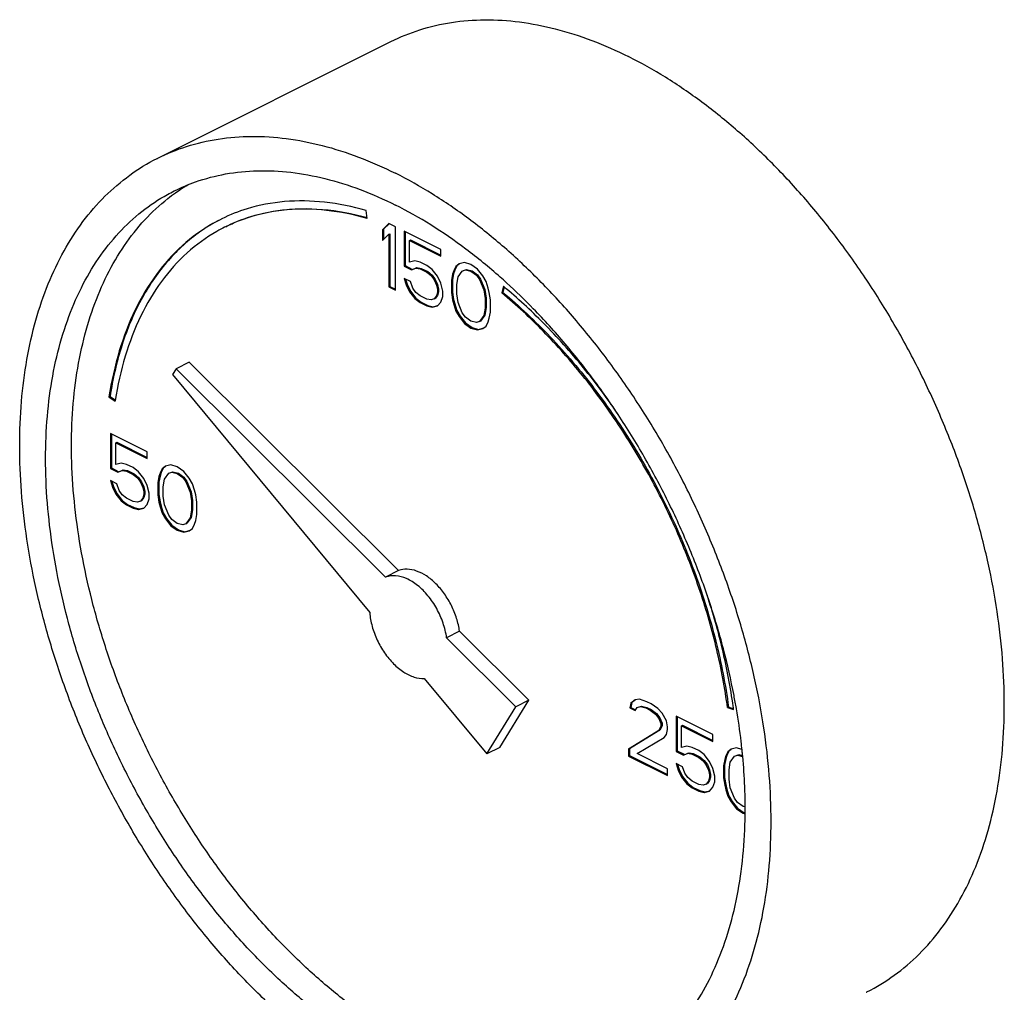
# Model space of a CAD drawing. Units: inches. Extents: x -62 to 61, y -37 to 61.
# Drawn here: x 33 to 36, y 58 to 61 of the extents above; entities that cross this region are included whole.
import ezdxf

# ---------------------------------------------------------------- set-up
doc = ezdxf.new("R2010")
doc.units = ezdxf.units.IN
doc.header["$LTSCALE"] = 1.21
doc.header["$MEASUREMENT"] = 0
doc.layers.get('0').update_dxf_attribs({"linetype": 'CONTINUOUS'})

msp = doc.modelspace()

# ---------------------------------------------------------------- linework, layer by layer
at = {"color": 7, "linetype": 'Continuous'}
for p, q in [((33.4498, 60.8843), (34.2453, 61.2821)), ((34.1646, 60.6788), (34.1609, 60.7062)), ((34.2383, 60.6617), (34.2162, 60.6405)), ((34.2391, 60.6608), (34.2197, 60.6422)), ((34.2604, 60.6506), (34.2383, 60.6617)), ((34.2162, 60.6405), (34.2197, 60.6422)), ((34.2162, 60.6405), (34.2162, 60.6036)), ((34.2197, 60.6422), (34.2197, 60.607)), ((34.2383, 60.6248), (34.2418, 60.6266)), ((34.2418, 60.6266), (34.2418, 60.4469)), ((34.2604, 60.4341), (34.2604, 60.6506)), ((34.2898, 60.6359), (34.2898, 60.5161)), ((34.4151, 60.5733), (34.2898, 60.6359)), ((34.2934, 60.6341), (34.2934, 60.5179)), ((34.2162, 60.6036), (34.2383, 60.6248)), ((34.2383, 60.6248), (34.2383, 60.4452)), ((34.3083, 60.6036), (34.3118, 60.6054)), ((34.3083, 60.5299), (34.3083, 60.6036)), ((34.3083, 60.6036), (34.4151, 60.5502)), ((34.3118, 60.6054), (34.4151, 60.5538)), ((34.4151, 60.5502), (34.4151, 60.5733)), ((34.3267, 60.5345), (34.3083, 60.5299)), ((34.3451, 60.5299), (34.3267, 60.5345)), ((34.3672, 60.5189), (34.3451, 60.5299)), ((34.4961, 60.5282), (34.4777, 60.5235)), ((34.5182, 60.5217), (34.4961, 60.5282)), ((34.2898, 60.5161), (34.2934, 60.5179)), ((34.2898, 60.5161), (34.3156, 60.5032)), ((34.2934, 60.5179), (34.3192, 60.505)), ((34.3156, 60.5032), (34.3304, 60.5097)), ((34.3156, 60.5032), (34.3192, 60.505)), ((34.3192, 60.505), (34.3339, 60.5114)), ((34.3304, 60.5097), (34.3339, 60.5114)), ((34.3304, 60.5097), (34.3451, 60.5069)), ((34.3339, 60.5114), (34.3486, 60.5087)), ((34.3451, 60.5069), (34.3486, 60.5087)), ((34.3451, 60.5069), (34.3672, 60.4959)), ((34.3486, 60.5087), (34.3707, 60.4976)), ((34.3856, 60.5051), (34.3672, 60.5189)), ((34.3672, 60.4959), (34.3707, 60.4976)), ((34.3672, 60.4959), (34.3819, 60.4839)), ((34.3707, 60.4976), (34.3855, 60.4857)), ((34.404, 60.4821), (34.3856, 60.5051)), ((34.4593, 60.5005), (34.4556, 60.4885)), ((34.4628, 60.5023), (34.4591, 60.4903)), ((34.4666, 60.5152), (34.4593, 60.5005)), ((34.4593, 60.5005), (34.4628, 60.5023)), ((34.4702, 60.517), (34.4628, 60.5023)), ((34.4777, 60.5235), (34.4666, 60.5152)), ((34.4666, 60.5152), (34.4702, 60.517)), ((34.4781, 60.523), (34.4702, 60.517)), ((34.474, 60.4793), (34.4887, 60.4996)), ((34.4887, 60.4996), (34.4998, 60.5033)), ((34.4887, 60.4996), (34.4923, 60.5014)), ((34.4923, 60.5014), (34.5033, 60.505)), ((34.4998, 60.5033), (34.5033, 60.505)), ((34.4998, 60.5033), (34.5182, 60.4987)), ((34.5033, 60.505), (34.5217, 60.5004)), ((34.5403, 60.5061), (34.5182, 60.5217)), ((34.5182, 60.4987), (34.5217, 60.5004)), ((34.5182, 60.4987), (34.5366, 60.4849)), ((34.5217, 60.5004), (34.5401, 60.4866)), ((34.5587, 60.483), (34.5403, 60.5061)), ((34.2898, 60.4746), (34.2972, 60.4525)), ((34.3119, 60.4636), (34.2898, 60.4746)), ((34.2948, 60.4722), (34.3007, 60.4543)), ((34.3193, 60.4415), (34.3119, 60.4636)), ((34.3819, 60.4839), (34.3855, 60.4857)), ((34.3819, 60.4839), (34.393, 60.4692)), ((34.3855, 60.4857), (34.3965, 60.4709)), ((34.393, 60.4692), (34.3965, 60.4709)), ((34.393, 60.4692), (34.4003, 60.4517)), ((34.3965, 60.4709), (34.4039, 60.4534)), ((34.4151, 60.4581), (34.404, 60.4821)), ((34.4224, 60.4314), (34.4151, 60.4581)), ((34.4556, 60.4885), (34.4519, 60.4673)), ((34.4519, 60.4673), (34.4554, 60.4691)), ((34.4519, 60.4673), (34.4519, 60.4259)), ((34.4591, 60.4903), (34.4554, 60.4691)), ((34.4554, 60.4691), (34.4554, 60.4276)), ((34.4556, 60.4885), (34.4591, 60.4903)), ((34.4703, 60.4535), (34.474, 60.4793)), ((34.5366, 60.4849), (34.5401, 60.4866)), ((34.5366, 60.4849), (34.5476, 60.4701)), ((34.5401, 60.4866), (34.5512, 60.4719)), ((34.5476, 60.4701), (34.5512, 60.4719)), ((34.5476, 60.4701), (34.5624, 60.4351)), ((34.5512, 60.4719), (34.5659, 60.4369)), ((34.5697, 60.4637), (34.5587, 60.483)), ((34.5771, 60.4416), (34.5697, 60.4637)), ((34.2383, 60.4452), (34.2418, 60.4469)), ((34.2383, 60.4452), (34.2604, 60.4341)), ((34.2418, 60.4469), (34.2604, 60.4376)), ((34.2972, 60.4525), (34.3007, 60.4543)), ((34.2972, 60.4525), (34.3083, 60.4286)), ((34.3007, 60.4543), (34.3118, 60.4304)), ((34.3083, 60.4286), (34.3118, 60.4304)), ((34.3083, 60.4286), (34.3267, 60.4056)), ((34.3118, 60.4304), (34.3302, 60.4073)), ((34.3304, 60.4268), (34.3193, 60.4415)), ((34.3451, 60.4148), (34.3304, 60.4268)), ((34.4003, 60.4517), (34.4039, 60.4534)), ((34.4003, 60.4517), (34.404, 60.436)), ((34.404, 60.4268), (34.4003, 60.4148)), ((34.4039, 60.4534), (34.4076, 60.4378)), ((34.4076, 60.4285), (34.4039, 60.4166)), ((34.404, 60.436), (34.4076, 60.4378)), ((34.404, 60.436), (34.404, 60.4268)), ((34.404, 60.4268), (34.4076, 60.4285)), ((34.4076, 60.4378), (34.4076, 60.4285)), ((34.4224, 60.413), (34.4224, 60.4314)), ((34.4519, 60.4259), (34.4554, 60.4276)), ((34.4519, 60.4259), (34.4556, 60.401)), ((34.4554, 60.4276), (34.4591, 60.4028)), ((34.4703, 60.4213), (34.4703, 60.4535)), ((34.5624, 60.4351), (34.5659, 60.4369)), ((34.5624, 60.4351), (34.5661, 60.4056)), ((34.5659, 60.4369), (34.5696, 60.4074)), ((34.5808, 60.4259), (34.5771, 60.4416)), ((34.5845, 60.401), (34.5808, 60.4259)), ((34.6288, 60.4472), (34.6233, 60.4249)), ((34.6233, 60.4249), (34.6268, 60.4267)), ((34.6313, 60.4449), (34.6268, 60.4267)), ((34.3267, 60.4056), (34.3302, 60.4073)), ((34.3267, 60.4056), (34.3451, 60.3918)), ((34.3302, 60.4073), (34.3486, 60.3935)), ((34.3672, 60.4037), (34.3451, 60.4148)), ((34.3451, 60.3918), (34.3486, 60.3935)), ((34.3451, 60.3918), (34.3672, 60.3807)), ((34.3486, 60.3935), (34.3707, 60.3825)), ((34.3819, 60.401), (34.3672, 60.4037)), ((34.393, 60.4047), (34.3819, 60.401)), ((34.4003, 60.4148), (34.393, 60.4047)), ((34.393, 60.4047), (34.3965, 60.4064)), ((34.4039, 60.4166), (34.3965, 60.4064)), ((34.4003, 60.4148), (34.4039, 60.4166)), ((34.404, 60.3807), (34.4151, 60.3936)), ((34.4151, 60.3936), (34.4224, 60.413)), ((34.4556, 60.401), (34.4591, 60.4028)), ((34.4556, 60.401), (34.4593, 60.3853)), ((34.4591, 60.4028), (34.4628, 60.3871)), ((34.474, 60.3918), (34.4703, 60.4213)), ((34.4887, 60.3568), (34.474, 60.3918)), ((34.5661, 60.4056), (34.5696, 60.4074)), ((34.5661, 60.4056), (34.5661, 60.3734)), ((34.5696, 60.4074), (34.5696, 60.3752)), ((34.5845, 60.3596), (34.5845, 60.401)), ((34.3672, 60.3807), (34.3707, 60.3825)), ((34.3672, 60.3807), (34.3856, 60.3761)), ((34.3707, 60.3825), (34.3891, 60.3779)), ((34.3856, 60.3761), (34.404, 60.3807)), ((34.3856, 60.3761), (34.3891, 60.3779)), ((34.3891, 60.3779), (34.4038, 60.3815)), ((34.4593, 60.3853), (34.4628, 60.3871)), ((34.4593, 60.3853), (34.4666, 60.3632)), ((34.4628, 60.3871), (34.4702, 60.365)), ((34.4666, 60.3632), (34.4702, 60.365)), ((34.4666, 60.3632), (34.4777, 60.3439)), ((34.4702, 60.365), (34.4812, 60.3457)), ((34.5661, 60.3734), (34.5624, 60.3476)), ((34.5696, 60.3752), (34.5659, 60.3494)), ((34.5661, 60.3734), (34.5696, 60.3752)), ((34.5808, 60.3384), (34.5845, 60.3596)), ((34.4777, 60.3439), (34.4812, 60.3457)), ((34.4777, 60.3439), (34.4961, 60.3209)), ((34.4812, 60.3457), (34.4996, 60.3226)), ((34.4998, 60.342), (34.4887, 60.3568)), ((34.5182, 60.3282), (34.4998, 60.342)), ((34.5366, 60.3236), (34.5182, 60.3282)), ((34.5476, 60.3273), (34.5366, 60.3236)), ((34.5624, 60.3476), (34.5476, 60.3273)), ((34.5476, 60.3273), (34.5512, 60.3291)), ((34.5659, 60.3494), (34.5512, 60.3291)), ((34.5624, 60.3476), (34.5659, 60.3494)), ((34.5697, 60.3117), (34.5771, 60.3264)), ((34.5771, 60.3264), (34.5808, 60.3384)), ((34.4961, 60.3209), (34.4996, 60.3226)), ((34.4961, 60.3209), (34.5182, 60.3052)), ((34.4996, 60.3226), (34.5217, 60.307)), ((34.5182, 60.3052), (34.5217, 60.307)), ((34.5182, 60.3052), (34.5403, 60.2988)), ((34.5217, 60.307), (34.5438, 60.3005)), ((34.5403, 60.2988), (34.5587, 60.3034)), ((34.5403, 60.2988), (34.5438, 60.3005)), ((34.5438, 60.3005), (34.5585, 60.3042)), ((34.5587, 60.3034), (34.5697, 60.3117)), ((33.5127, 60.1665), (33.5002, 60.1462)), ((33.5569, 60.1886), (33.5127, 60.1665)), ((34.2271, 59.4558), (33.5127, 60.1665)), ((34.2713, 59.4779), (33.5569, 60.1886)), ((33.5002, 60.1462), (34.1727, 59.3345)), ((33.2833, 60.0702), (33.2869, 60.072)), ((33.2833, 60.0702), (33.3042, 60.0552)), ((33.2869, 60.072), (33.3051, 60.0589)), ((33.2881, 59.946), (33.2881, 59.8262)), ((33.4133, 59.8834), (33.2881, 59.946)), ((33.2916, 59.9442), (33.2916, 59.828)), ((33.3065, 59.9137), (33.3101, 59.9155)), ((33.3065, 59.84), (33.3065, 59.9137)), ((33.3065, 59.9137), (33.4133, 59.8603)), ((33.3101, 59.9155), (33.4133, 59.8639)), ((33.4133, 59.8603), (33.4133, 59.8834)), ((33.2881, 59.8262), (33.2916, 59.828)), ((33.2881, 59.8262), (33.3139, 59.8133)), ((33.2916, 59.828), (33.3174, 59.8151)), ((33.3249, 59.8446), (33.3065, 59.84)), ((33.3139, 59.8133), (33.3286, 59.8198)), ((33.3174, 59.8151), (33.3322, 59.8215)), ((33.3434, 59.84), (33.3249, 59.8446)), ((33.3286, 59.8198), (33.3322, 59.8215)), ((33.3286, 59.8198), (33.3434, 59.817)), ((33.3322, 59.8215), (33.3469, 59.8188)), ((33.3655, 59.829), (33.3434, 59.84)), ((33.3839, 59.8152), (33.3655, 59.829)), ((33.4649, 59.8253), (33.4575, 59.8106)), ((33.4684, 59.8271), (33.4611, 59.8124)), ((33.4759, 59.8336), (33.4649, 59.8253)), ((33.4649, 59.8253), (33.4684, 59.8271)), ((33.4764, 59.8331), (33.4684, 59.8271)), ((33.4944, 59.8382), (33.4759, 59.8336)), ((33.5164, 59.8318), (33.4944, 59.8382)), ((33.5385, 59.8161), (33.5164, 59.8318)), ((33.3139, 59.8133), (33.3174, 59.8151)), ((33.3434, 59.817), (33.3469, 59.8188)), ((33.3434, 59.817), (33.3655, 59.8059)), ((33.3469, 59.8188), (33.369, 59.8077)), ((33.3655, 59.8059), (33.369, 59.8077)), ((33.3655, 59.8059), (33.3802, 59.794)), ((33.369, 59.8077), (33.3837, 59.7957)), ((33.3802, 59.794), (33.3837, 59.7957)), ((33.3802, 59.794), (33.3912, 59.7792)), ((33.3837, 59.7957), (33.3948, 59.781)), ((33.4023, 59.7921), (33.3839, 59.8152)), ((33.4133, 59.7682), (33.4023, 59.7921)), ((33.4538, 59.7986), (33.4502, 59.7774)), ((33.4574, 59.8004), (33.4537, 59.7792)), ((33.4575, 59.8106), (33.4538, 59.7986)), ((33.4538, 59.7986), (33.4574, 59.8004)), ((33.4611, 59.8124), (33.4574, 59.8004)), ((33.4575, 59.8106), (33.4611, 59.8124)), ((33.4686, 59.7636), (33.4723, 59.7894)), ((33.4723, 59.7894), (33.487, 59.8097)), ((33.487, 59.8097), (33.498, 59.8134)), ((33.487, 59.8097), (33.4905, 59.8114)), ((33.4905, 59.8114), (33.5016, 59.8151)), ((33.498, 59.8134), (33.5016, 59.8151)), ((33.498, 59.8134), (33.5164, 59.8088)), ((33.5016, 59.8151), (33.52, 59.8105)), ((33.5164, 59.8088), (33.52, 59.8105)), ((33.5164, 59.8088), (33.5349, 59.7949)), ((33.52, 59.8105), (33.5384, 59.7967)), ((33.5349, 59.7949), (33.5384, 59.7967)), ((33.5349, 59.7949), (33.5459, 59.7802)), ((33.5384, 59.7967), (33.5494, 59.782)), ((33.557, 59.7931), (33.5385, 59.8161)), ((33.568, 59.7738), (33.557, 59.7931)), ((33.2881, 59.7847), (33.2955, 59.7626)), ((33.3102, 59.7737), (33.2881, 59.7847)), ((33.2931, 59.7823), (33.299, 59.7644)), ((33.2955, 59.7626), (33.299, 59.7644)), ((33.2955, 59.7626), (33.3065, 59.7387)), ((33.299, 59.7644), (33.3101, 59.7404)), ((33.3176, 59.7516), (33.3102, 59.7737)), ((33.3912, 59.7792), (33.3948, 59.781)), ((33.3912, 59.7792), (33.3986, 59.7617)), ((33.3948, 59.781), (33.4021, 59.7635)), ((33.3986, 59.7617), (33.4021, 59.7635)), ((33.3986, 59.7617), (33.4023, 59.7461)), ((33.4021, 59.7635), (33.4058, 59.7478)), ((33.4207, 59.7415), (33.4133, 59.7682)), ((33.4502, 59.7774), (33.4537, 59.7792)), ((33.4502, 59.7774), (33.4502, 59.736)), ((33.4537, 59.7792), (33.4537, 59.7377)), ((33.4686, 59.7314), (33.4686, 59.7636)), ((33.5459, 59.7802), (33.5494, 59.782)), ((33.5459, 59.7802), (33.5606, 59.7452)), ((33.5494, 59.782), (33.5642, 59.747)), ((33.5754, 59.7517), (33.568, 59.7738)), ((33.3065, 59.7387), (33.3101, 59.7404)), ((33.3065, 59.7387), (33.3249, 59.7156)), ((33.3101, 59.7404), (33.3285, 59.7174)), ((33.3286, 59.7368), (33.3176, 59.7516)), ((33.3434, 59.7249), (33.3286, 59.7368)), ((33.3655, 59.7138), (33.3434, 59.7249)), ((33.3986, 59.7249), (33.3912, 59.7147)), ((33.4021, 59.7267), (33.3948, 59.7165)), ((33.4023, 59.7369), (33.3986, 59.7249)), ((33.3986, 59.7249), (33.4021, 59.7267)), ((33.4058, 59.7386), (33.4021, 59.7267)), ((33.4023, 59.7461), (33.4058, 59.7478)), ((33.4023, 59.7461), (33.4023, 59.7369)), ((33.4023, 59.7369), (33.4058, 59.7386)), ((33.4058, 59.7478), (33.4058, 59.7386)), ((33.4133, 59.7037), (33.4207, 59.723)), ((33.4207, 59.723), (33.4207, 59.7415)), ((33.4502, 59.736), (33.4537, 59.7377)), ((33.4502, 59.736), (33.4538, 59.7111)), ((33.4537, 59.7377), (33.4574, 59.7128)), ((33.4723, 59.7019), (33.4686, 59.7314)), ((33.5606, 59.7452), (33.5642, 59.747)), ((33.5606, 59.7452), (33.5643, 59.7157)), ((33.5642, 59.747), (33.5679, 59.7175)), ((33.5791, 59.736), (33.5754, 59.7517)), ((33.5827, 59.7111), (33.5791, 59.736)), ((33.3249, 59.7156), (33.3285, 59.7174)), ((33.3249, 59.7156), (33.3434, 59.7018)), ((33.3285, 59.7174), (33.3469, 59.7036)), ((33.3434, 59.7018), (33.3469, 59.7036)), ((33.3434, 59.7018), (33.3655, 59.6908)), ((33.3469, 59.7036), (33.369, 59.6926)), ((33.3802, 59.7111), (33.3655, 59.7138)), ((33.3655, 59.6908), (33.369, 59.6926)), ((33.3655, 59.6908), (33.3839, 59.6862)), ((33.369, 59.6926), (33.3874, 59.688)), ((33.3912, 59.7147), (33.3802, 59.7111)), ((33.3839, 59.6862), (33.4023, 59.6908)), ((33.3839, 59.6862), (33.3874, 59.688)), ((33.3874, 59.688), (33.4021, 59.6916)), ((33.3912, 59.7147), (33.3948, 59.7165)), ((33.4023, 59.6908), (33.4133, 59.7037)), ((33.4538, 59.7111), (33.4574, 59.7128)), ((33.4538, 59.7111), (33.4575, 59.6954)), ((33.4574, 59.7128), (33.4611, 59.6972)), ((33.4575, 59.6954), (33.4611, 59.6972)), ((33.4575, 59.6954), (33.4649, 59.6733)), ((33.4611, 59.6972), (33.4684, 59.6751)), ((33.487, 59.6669), (33.4723, 59.7019)), ((33.5679, 59.6852), (33.5642, 59.6594)), ((33.5643, 59.7157), (33.5679, 59.7175)), ((33.5643, 59.7157), (33.5643, 59.6835)), ((33.5643, 59.6835), (33.5679, 59.6852)), ((33.5679, 59.7175), (33.5679, 59.6852)), ((33.5827, 59.6697), (33.5827, 59.7111)), ((33.4649, 59.6733), (33.4684, 59.6751)), ((33.4649, 59.6733), (33.4759, 59.654)), ((33.4684, 59.6751), (33.4795, 59.6557)), ((33.4759, 59.654), (33.4795, 59.6557)), ((33.4759, 59.654), (33.4944, 59.6309)), ((33.4795, 59.6557), (33.4979, 59.6327)), ((33.498, 59.6521), (33.487, 59.6669)), ((33.5164, 59.6383), (33.498, 59.6521)), ((33.5606, 59.6577), (33.5459, 59.6374)), ((33.5642, 59.6594), (33.5494, 59.6392)), ((33.5643, 59.6835), (33.5606, 59.6577)), ((33.5606, 59.6577), (33.5642, 59.6594)), ((33.5791, 59.6485), (33.5827, 59.6697)), ((33.4944, 59.6309), (33.4979, 59.6327)), ((33.4944, 59.6309), (33.5164, 59.6153)), ((33.4979, 59.6327), (33.52, 59.6171)), ((33.5349, 59.6337), (33.5164, 59.6383)), ((33.5459, 59.6374), (33.5349, 59.6337)), ((33.5459, 59.6374), (33.5494, 59.6392)), ((33.557, 59.6135), (33.568, 59.6218)), ((33.568, 59.6218), (33.5754, 59.6365)), ((33.5754, 59.6365), (33.5791, 59.6485)), ((33.5164, 59.6153), (33.52, 59.6171)), ((33.5164, 59.6153), (33.5385, 59.6088)), ((33.52, 59.6171), (33.5421, 59.6106)), ((33.5385, 59.6088), (33.557, 59.6135)), ((33.5385, 59.6088), (33.5421, 59.6106)), ((33.5421, 59.6106), (33.5568, 59.6143)), ((34.2713, 59.4779), (34.2271, 59.4558)), ((34.4792, 59.271), (34.4351, 59.2489)), ((34.6713, 59.0138), (34.4351, 59.2489)), ((34.7155, 59.0359), (34.4792, 59.271)), ((34.3587, 59.11), (34.5719, 58.8526)), ((34.5719, 58.8526), (34.6713, 59.0138)), ((34.6161, 58.8747), (34.7155, 59.0359)), ((34.7155, 59.0359), (34.6713, 59.0138)), ((35.0632, 59.0261), (35.0596, 59.0096)), ((35.0668, 59.0279), (35.0631, 59.0113)), ((35.078, 59.0372), (35.0632, 59.0261)), ((35.0632, 59.0261), (35.0668, 59.0279)), ((35.0784, 59.0366), (35.0668, 59.0279)), ((35.0927, 59.0391), (35.078, 59.0372)), ((35.0853, 59.0105), (35.0964, 59.0142)), ((35.0889, 59.0123), (35.0999, 59.0159)), ((35.1185, 59.0308), (35.0927, 59.0391)), ((35.0964, 59.0142), (35.0999, 59.0159)), ((35.0964, 59.0142), (35.1148, 59.0096)), ((35.0999, 59.0159), (35.1183, 59.0113)), ((35.1332, 59.0234), (35.1185, 59.0308)), ((35.1553, 59.0078), (35.1332, 59.0234)), ((35.0596, 59.0096), (35.0631, 59.0113)), ((35.0596, 59.0096), (35.078, 59.0004)), ((35.0631, 59.0113), (35.0794, 59.0032)), ((35.078, 59.0004), (35.0853, 59.0105)), ((35.0853, 59.0105), (35.0889, 59.0123)), ((35.1148, 59.0096), (35.1183, 59.0113)), ((35.1148, 59.0096), (35.1295, 59.0022)), ((35.1183, 59.0113), (35.1331, 59.004)), ((35.1295, 59.0022), (35.1331, 59.004)), ((35.1295, 59.0022), (35.148, 58.9884)), ((35.1331, 59.004), (35.1515, 58.9902)), ((35.148, 58.9884), (35.1515, 58.9902)), ((35.148, 58.9884), (35.159, 58.9737)), ((35.1515, 58.9902), (35.1625, 58.9754)), ((35.17, 58.9912), (35.1553, 59.0078)), ((35.1848, 58.9654), (35.17, 58.9912)), ((35.2179, 58.9811), (35.2179, 58.8613)), ((35.3431, 58.9184), (35.2179, 58.9811)), ((35.3933, 59.0107), (35.3969, 59.0124)), ((35.3933, 59.0107), (35.4142, 59.0047)), ((35.3969, 59.0124), (35.4137, 59.0077)), ((35.159, 58.9737), (35.1625, 58.9754)), ((35.159, 58.9737), (35.1664, 58.9562)), ((35.1664, 58.9469), (35.159, 58.9322)), ((35.1625, 58.9754), (35.1699, 58.9579)), ((35.1699, 58.9487), (35.1625, 58.934)), ((35.1664, 58.9562), (35.1699, 58.9579)), ((35.1664, 58.9562), (35.1664, 58.9469)), ((35.1664, 58.9469), (35.1699, 58.9487)), ((35.1699, 58.9579), (35.1699, 58.9487)), ((35.1885, 58.9451), (35.1848, 58.9654)), ((35.2215, 58.9793), (35.2215, 58.8631)), ((35.2363, 58.9488), (35.2399, 58.9506)), ((35.2363, 58.8751), (35.2363, 58.9488)), ((35.2363, 58.9488), (35.3431, 58.8954)), ((35.2399, 58.9506), (35.3431, 58.8989)), ((35.159, 58.9322), (35.0559, 58.8686)), ((35.1625, 58.934), (35.0594, 58.8704)), ((35.159, 58.9322), (35.1625, 58.934)), ((35.1774, 58.9092), (35.1848, 58.9193)), ((35.1848, 58.9193), (35.1885, 58.9359)), ((35.1885, 58.9359), (35.1885, 58.9451)), ((35.3431, 58.8954), (35.3431, 58.9184)), ((35.0853, 58.8539), (35.1774, 58.9092)), ((35.2548, 58.8797), (35.2363, 58.8751)), ((35.2732, 58.8751), (35.2548, 58.8797)), ((34.6161, 58.8747), (34.5719, 58.8526)), ((35.0559, 58.8686), (35.0594, 58.8704)), ((35.0559, 58.8686), (35.0559, 58.8456)), ((35.0559, 58.8456), (35.0594, 58.8473)), ((35.0559, 58.8456), (35.1885, 58.7793)), ((35.0594, 58.8704), (35.0594, 58.8473)), ((35.0594, 58.8473), (35.1885, 58.7828)), ((35.1885, 58.8023), (35.0853, 58.8539)), ((35.2179, 58.8613), (35.2215, 58.8631)), ((35.2179, 58.8613), (35.2437, 58.8484)), ((35.2215, 58.8631), (35.2472, 58.8502)), ((35.2437, 58.8484), (35.2584, 58.8548)), ((35.2437, 58.8484), (35.2472, 58.8502)), ((35.2472, 58.8502), (35.262, 58.8566)), ((35.2584, 58.8548), (35.262, 58.8566)), ((35.2584, 58.8548), (35.2732, 58.8521)), ((35.262, 58.8566), (35.2767, 58.8539)), ((35.2953, 58.8641), (35.2732, 58.8751)), ((35.2732, 58.8521), (35.2767, 58.8539)), ((35.2732, 58.8521), (35.2953, 58.841)), ((35.2767, 58.8539), (35.2988, 58.8428)), ((35.3137, 58.8503), (35.2953, 58.8641)), ((35.3321, 58.8272), (35.3137, 58.8503)), ((35.3873, 58.8457), (35.3837, 58.8337)), ((35.3909, 58.8474), (35.3872, 58.8355)), ((35.3947, 58.8604), (35.3873, 58.8457)), ((35.3873, 58.8457), (35.3909, 58.8474)), ((35.3982, 58.8622), (35.3909, 58.8474)), ((35.4057, 58.8687), (35.3947, 58.8604)), ((35.3947, 58.8604), (35.3982, 58.8622)), ((35.4062, 58.8681), (35.3982, 58.8622)), ((35.4242, 58.8733), (35.4057, 58.8687)), ((35.4168, 58.8448), (35.4278, 58.8485)), ((35.4168, 58.8448), (35.4203, 58.8465)), ((35.4203, 58.8465), (35.4314, 58.8502)), ((35.442, 58.8681), (35.4242, 58.8733)), ((35.4278, 58.8485), (35.4314, 58.8502)), ((35.4278, 58.8485), (35.4439, 58.8444)), ((35.4314, 58.8502), (35.4437, 58.8472)), ((35.2179, 58.8198), (35.2253, 58.7977)), ((35.24, 58.8088), (35.2179, 58.8198)), ((35.2229, 58.8174), (35.2288, 58.7995)), ((35.2953, 58.841), (35.2988, 58.8428)), ((35.2953, 58.841), (35.31, 58.8291)), ((35.2988, 58.8428), (35.3135, 58.8308)), ((35.31, 58.8291), (35.3135, 58.8308)), ((35.31, 58.8291), (35.321, 58.8143)), ((35.3135, 58.8308), (35.3246, 58.8161)), ((35.321, 58.8143), (35.3246, 58.8161)), ((35.321, 58.8143), (35.3284, 58.7968)), ((35.3246, 58.8161), (35.3319, 58.7986)), ((35.3431, 58.8033), (35.3321, 58.8272)), ((35.3837, 58.8337), (35.38, 58.8125)), ((35.38, 58.8125), (35.3835, 58.8143)), ((35.38, 58.8125), (35.38, 58.771)), ((35.3872, 58.8355), (35.3835, 58.8143)), ((35.3835, 58.8143), (35.3835, 58.7728)), ((35.3837, 58.8337), (35.3872, 58.8355)), ((35.3984, 58.7987), (35.4021, 58.8245)), ((35.4021, 58.8245), (35.4168, 58.8448)), ((35.1885, 58.7793), (35.1885, 58.8023)), ((35.2253, 58.7977), (35.2288, 58.7995)), ((35.2253, 58.7977), (35.2363, 58.7738)), ((35.2288, 58.7995), (35.2399, 58.7755)), ((35.2474, 58.7867), (35.24, 58.8088)), ((35.2584, 58.7719), (35.2474, 58.7867)), ((35.3284, 58.7968), (35.3319, 58.7986)), ((35.3284, 58.7968), (35.3321, 58.7812)), ((35.3319, 58.7986), (35.3356, 58.7829)), ((35.3321, 58.7812), (35.3356, 58.7829)), ((35.3321, 58.7812), (35.3321, 58.772)), ((35.3356, 58.7829), (35.3356, 58.7737)), ((35.3505, 58.7766), (35.3431, 58.8033)), ((35.3984, 58.7664), (35.3984, 58.7987)), ((35.2363, 58.7738), (35.2399, 58.7755)), ((35.2363, 58.7738), (35.2548, 58.7507)), ((35.2399, 58.7755), (35.2583, 58.7525)), ((35.2548, 58.7507), (35.2583, 58.7525)), ((35.2548, 58.7507), (35.2732, 58.7369)), ((35.2583, 58.7525), (35.2767, 58.7387)), ((35.2732, 58.76), (35.2584, 58.7719)), ((35.2953, 58.7489), (35.2732, 58.76)), ((35.31, 58.7462), (35.2953, 58.7489)), ((35.321, 58.7498), (35.31, 58.7462)), ((35.3284, 58.76), (35.321, 58.7498)), ((35.321, 58.7498), (35.3246, 58.7516)), ((35.3319, 58.7617), (35.3246, 58.7516)), ((35.3321, 58.772), (35.3284, 58.76)), ((35.3284, 58.76), (35.3319, 58.7617)), ((35.3356, 58.7737), (35.3319, 58.7617)), ((35.3321, 58.772), (35.3356, 58.7737)), ((35.3431, 58.7388), (35.3505, 58.7581)), ((35.3505, 58.7581), (35.3505, 58.7766)), ((35.38, 58.771), (35.3835, 58.7728)), ((35.38, 58.771), (35.3837, 58.7462)), ((35.3835, 58.7728), (35.3872, 58.7479)), ((35.3837, 58.7462), (35.3872, 58.7479)), ((35.3837, 58.7462), (35.3873, 58.7305)), ((35.3872, 58.7479), (35.3909, 58.7323)), ((35.4021, 58.737), (35.3984, 58.7664)), ((35.2732, 58.7369), (35.2767, 58.7387)), ((35.2732, 58.7369), (35.2953, 58.7259)), ((35.2767, 58.7387), (35.2988, 58.7276)), ((35.2953, 58.7259), (35.2988, 58.7276)), ((35.2953, 58.7259), (35.3137, 58.7213)), ((35.2988, 58.7276), (35.3172, 58.723)), ((35.3137, 58.7213), (35.3321, 58.7259)), ((35.3137, 58.7213), (35.3172, 58.723)), ((35.3172, 58.723), (35.3319, 58.7267)), ((35.3321, 58.7259), (35.3431, 58.7388)), ((35.3873, 58.7305), (35.3909, 58.7323)), ((35.3873, 58.7305), (35.3947, 58.7084)), ((35.3909, 58.7323), (35.3982, 58.7102)), ((35.4168, 58.702), (35.4021, 58.737)), ((35.3947, 58.7084), (35.3982, 58.7102)), ((35.3947, 58.7084), (35.4057, 58.6891)), ((35.3982, 58.7102), (35.4093, 58.6908)), ((35.4057, 58.6891), (35.4093, 58.6908)), ((35.4057, 58.6891), (35.4242, 58.666)), ((35.4093, 58.6908), (35.4277, 58.6678)), ((35.4278, 58.6872), (35.4168, 58.702)), ((35.4463, 58.6734), (35.4278, 58.6872)), ((35.4242, 58.666), (35.4277, 58.6678)), ((35.4242, 58.666), (35.4463, 58.6504)), ((35.4277, 58.6678), (35.4498, 58.6521)), ((35.4521, 58.672), (35.4463, 58.6734)), ((35.4463, 58.6504), (35.4498, 58.6521)), ((35.4463, 58.6504), (35.4521, 58.6487)), ((35.4498, 58.6521), (35.4521, 58.6515))]:
    msp.add_line(p, q, dxfattribs=at)
for points, start_tangent, end_tangent in [([(34.2453, 61.2821), (34.3438, 61.3221), (34.4517, 61.3473), (34.5654, 61.3563), (34.6838, 61.349), (34.8058, 61.3255), (34.9303, 61.2859), (35.0559, 61.2306)], (0.894435, 0.447197), (0.894427, -0.447214)), ([(35.8665, 58.0398), (35.8689, 58.041), (35.9621, 58.0979), (36.0466, 58.1698), (36.1215, 58.256), (36.1862, 58.3558), (36.24, 58.4682), (36.2823, 58.5921), (36.3129, 58.7262), (36.3313, 58.8693), (36.3375, 59.0201), (36.3313, 59.1771), (36.3129, 59.3387), (36.2823, 59.5034), (36.24, 59.6696), (36.1862, 59.8357), (36.1215, 60.0002), (36.0466, 60.1614), (35.9621, 60.3177), (35.8689, 60.4678), (35.7679, 60.61), (35.66, 60.7432), (35.5463, 60.8659), (35.4279, 60.977), (35.3059, 61.0754), (35.1815, 61.1602), (35.0559, 61.2306)], (0.894435, 0.447197), (-0.894427, 0.447214)), ([(33.4498, 60.8843), (33.5483, 60.9243), (33.6562, 60.9496), (33.7699, 60.9586), (33.8883, 60.9513), (34.0104, 60.9277), (34.1348, 60.8881), (34.2604, 60.8329)], (0.894435, 0.447197), (0.894427, -0.447214)), ([(34.2604, 57.6935), (34.1348, 57.7639), (34.0104, 57.8487), (33.8883, 57.9471), (33.7699, 58.0582), (33.6562, 58.1809), (33.5483, 58.3141), (33.4473, 58.4563), (33.3541, 58.6064), (33.2697, 58.7628), (33.1947, 58.9239), (33.1301, 59.0884), (33.0763, 59.2545), (33.0339, 59.4208), (33.0034, 59.5855), (32.9849, 59.7471), (32.9788, 59.904), (32.9849, 60.0548), (33.0034, 60.1979), (33.0339, 60.3321), (33.0763, 60.4559), (33.1301, 60.5683), (33.1947, 60.6681), (33.2697, 60.7543), (33.3541, 60.8262), (33.4473, 60.8831), (33.4498, 60.8843)], (-0.894427, 0.447214), (0.894435, 0.447197)), ([(33.5057, 60.7725), (33.5787, 60.8035), (33.6813, 60.8305), (33.7898, 60.8414), (33.9032, 60.8362), (34.0202, 60.8148), (34.1397, 60.7775), (34.2604, 60.7246)], (0.894465, 0.447139), (0.894427, -0.447214)), ([(35.071, 57.642), (35.0734, 57.6433), (35.1666, 57.7001), (35.2511, 57.772), (35.326, 57.8583), (35.3907, 57.9581), (35.4445, 58.0705), (35.4868, 58.1943), (35.5174, 58.3285), (35.5358, 58.4716), (35.542, 58.6224), (35.5358, 58.7793), (35.5174, 58.9409), (35.4868, 59.1056), (35.4445, 59.2718), (35.3907, 59.438), (35.326, 59.6024), (35.2511, 59.7636), (35.1666, 59.92), (35.0734, 60.07), (34.9724, 60.2123), (34.8645, 60.3454), (34.7508, 60.4681), (34.6324, 60.5792), (34.5104, 60.6777), (34.386, 60.7625), (34.2604, 60.8329)], (0.894435, 0.447197), (-0.894427, 0.447214)), ([(33.5099, 60.7661), (33.5524, 60.7939)], (0.815138, 0.579267), (0.858309, 0.513133)), ([(34.2604, 57.8018), (34.1397, 57.8696), (34.0202, 57.9518), (33.9032, 58.0474), (33.7898, 58.1555), (33.6813, 58.2749), (33.5787, 58.4045), (33.4831, 58.5429), (33.3955, 58.6887), (33.3168, 58.8404), (33.2477, 58.9965), (33.1891, 59.1552), (33.1414, 59.3151), (33.1052, 59.4745), (33.0809, 59.6316), (33.0687, 59.785), (33.0687, 59.9331), (33.0809, 60.0742), (33.1052, 60.2071), (33.1414, 60.3302), (33.1891, 60.4424), (33.2477, 60.5425), (33.3168, 60.6295), (33.3955, 60.7025), (33.4831, 60.7607), (33.5057, 60.7725)], (-0.894427, 0.447214), (0.894465, 0.447139)), ([(34.3488, 57.846), (34.2281, 57.9138), (34.1086, 57.996), (33.9916, 58.0916), (33.8782, 58.1997), (33.7697, 58.3191), (33.6671, 58.4487), (33.5715, 58.5871), (33.4839, 58.7329), (33.4052, 58.8846), (33.3361, 59.0407), (33.2775, 59.1994), (33.2298, 59.3593), (33.1936, 59.5186), (33.1693, 59.6758), (33.1571, 59.8292), (33.1571, 59.9773), (33.1693, 60.1184), (33.1936, 60.2513), (33.2298, 60.3744), (33.2775, 60.4866), (33.3361, 60.5867), (33.4052, 60.6737), (33.4839, 60.7467), (33.5099, 60.7661)], (-0.894427, 0.447214), (0.815138, 0.579267)), ([(34.1609, 60.7062), (34.0184, 60.7343), (33.8821, 60.7361), (33.7543, 60.7117), (33.6681, 60.6776)], (-0.961947, 0.273236), (-0.897616, -0.440779)), ([(34.1646, 60.6788), (34.0249, 60.7063), (33.8912, 60.7081), (33.7659, 60.6841), (33.6779, 60.649)], (-0.961947, 0.273236), (-0.894523, -0.447022)), ([(33.6815, 60.6508), (33.7251, 60.6703), (33.8625, 60.7063), (34.0114, 60.7097), (34.1644, 60.6816)], (0.894315, 0.447437), (0.963095, -0.269161)), ([(34.6399, 60.4589), (34.6176, 60.479), (34.5006, 60.5746), (34.3811, 60.6567), (34.2604, 60.7246)], (-0.73929, 0.673387), (-0.894427, 0.447214)), ([(33.6645, 60.6758), (33.6374, 60.6614), (33.5336, 60.5862), (33.4449, 60.4874), (33.3727, 60.367), (33.3186, 60.227), (33.2833, 60.0702)], (-0.894523, -0.447022), (-0.153304, -0.988179)), ([(33.6645, 60.6758), (33.5873, 60.6286), (33.4798, 60.5289), (33.3927, 60.4008), (33.3278, 60.2473), (33.2869, 60.072)], (-0.891191, -0.453629), (-0.153304, -0.988179)), ([(33.6681, 60.6776), (33.6645, 60.6758)], (-0.897616, -0.440779), (-0.894523, -0.447022)), ([(33.6779, 60.649), (33.6514, 60.6348), (33.5496, 60.5611), (33.4626, 60.4643), (33.3919, 60.3462), (33.3388, 60.209), (33.3046, 60.0577)], (-0.894523, -0.447022), (-0.15526, -0.987874)), ([(35.4236, 59.0074), (35.4155, 59.0519), (35.3793, 59.2113), (35.3317, 59.3711), (35.273, 59.5299), (35.204, 59.6859), (35.1252, 59.8376), (35.0376, 59.9834), (34.942, 60.1218), (34.8395, 60.2514), (34.7309, 60.3709), (34.6399, 60.4589)], (-0.168381, 0.985722), (-0.73929, 0.673387)), ([(35.3933, 59.0107), (35.3568, 59.2075), (35.3, 59.4063), (35.2242, 59.6031), (35.1308, 59.794), (35.0216, 59.9751), (34.899, 60.1428), (34.7653, 60.2938), (34.6233, 60.4249)], (-0.133108, 0.991102), (-0.770174, 0.637834)), ([(34.6268, 60.4267), (34.7885, 60.2751), (34.9388, 60.0982), (35.0737, 59.9007), (35.1897, 59.6876), (35.2838, 59.4647), (35.3534, 59.2376), (35.3969, 59.0124)], (0.770174, -0.637834), (0.133108, -0.991102)), ([(34.6299, 60.4464), (34.6288, 60.4472)], (-0.769664, 0.638449), (-0.770174, 0.637834)), ([(34.6384, 60.4392), (34.6299, 60.4464)], (-0.765611, 0.643304), (-0.769664, 0.638449)), ([(35.0188, 60.0127), (34.91, 60.1595), (34.7737, 60.3135), (34.6384, 60.4392)], (-0.563466, 0.826139), (-0.765611, 0.643304)), ([(33.3046, 60.0577), (33.3042, 60.0552)], (-0.15526, -0.987874), (-0.153304, -0.988179)), ([(34.4351, 59.2489), (34.423, 59.2991), (34.4012, 59.3482), (34.3714, 59.3921), (34.3361, 59.4273), (34.2982, 59.4507), (34.2608, 59.4604), (34.2271, 59.4558)], (-0.135964, 0.990714), (-0.934054, -0.357131)), ([(34.4792, 59.271), (34.4693, 59.3149), (34.4516, 59.3584), (34.4275, 59.3986), (34.3984, 59.4331), (34.3662, 59.4596), (34.3329, 59.4765), (34.3006, 59.4827), (34.2713, 59.4779)], (-0.135964, 0.990714), (-0.934054, -0.357131)), ([(35.4128, 59.0154), (35.377, 59.2055), (35.3234, 59.3952)], (-0.138494, 0.990363), (-0.312325, 0.949975)), ([(34.1727, 59.3345), (34.1811, 59.2878), (34.1984, 59.241), (34.2235, 59.1974), (34.2543, 59.1601), (34.2888, 59.1319), (34.3245, 59.1148), (34.3587, 59.11)], (0.08097, -0.996717), (0.998882, 0.047268)), ([(35.4141, 59.0058), (35.4128, 59.0154)], (-0.133657, 0.991028), (-0.138494, 0.990363)), ([(35.4142, 59.0047), (35.4141, 59.0058)], (-0.133108, 0.991102), (-0.133657, 0.991028)), ([(35.4238, 59.0062), (35.4236, 59.0074)], (-0.167855, 0.985812), (-0.168381, 0.985722)), ([(35.443, 58.8666), (35.4399, 58.8947), (35.4238, 59.0062)], (-0.103537, 0.994626), (-0.167855, 0.985812)), ([(35.4445, 58.8513), (35.443, 58.8666)], (-0.09611, 0.995371), (-0.103537, 0.994626)), ([(35.4451, 58.8453), (35.4445, 58.8513)], (-0.093174, 0.99565), (-0.09611, 0.995371)), ([(35.4452, 58.8438), (35.4451, 58.8453)], (-0.092453, 0.995717), (-0.093174, 0.99565)), ([(35.4536, 58.6734), (35.4521, 58.7413), (35.4452, 58.8438)], (-0.003824, 0.999993), (-0.092453, 0.995717)), ([(35.0151, 57.7538), (35.0376, 57.7657), (35.1252, 57.8239), (35.204, 57.8968), (35.273, 57.9838), (35.3317, 58.0839), (35.3793, 58.1961), (35.4155, 58.3193), (35.4399, 58.4521), (35.4521, 58.5933), (35.4536, 58.6504)], (0.894465, 0.447139), (0.009121, 0.999958)), ([(35.4536, 58.6521), (35.4536, 58.6734)], (0.008119, 0.999967), (-0.003824, 0.999993)), ([(35.4536, 58.6504), (35.4536, 58.6521)], (0.009121, 0.999958), (0.008119, 0.999967))]:
    msp.add_spline(points, degree=3, dxfattribs=dict(at, start_tangent=start_tangent, end_tangent=end_tangent))

doc.saveas('drawing.dxf')
